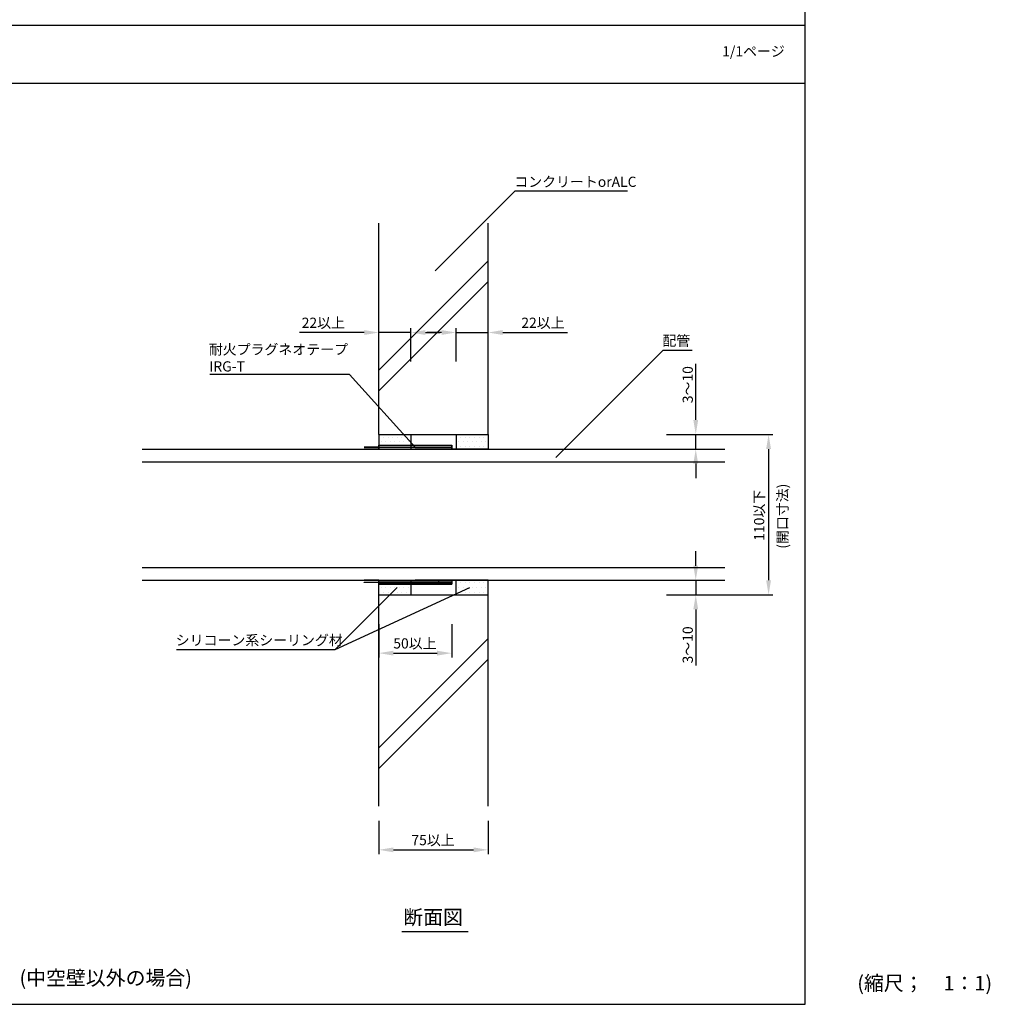
# Model space of a CAD drawing. Extents: x 2103 to 3190, y -4655 to -3311.
# Drawn here: x 2524 to 3190, y -4655 to -3979 of the extents above; entities that cross this region are included whole.
import ezdxf
from ezdxf.enums import TextEntityAlignment as Align

# ---------------------------------------------------------------- set-up
doc = ezdxf.new("R2010")
doc.units = 0
doc.header["$LTSCALE"] = 2
doc.layers.get('0').update_dxf_attribs({"linetype": 'CONTINUOUS'})
doc.layers.get('DEFPOINTS').update_dxf_attribs({"linetype": 'CONTINUOUS'})
doc.layers.add('1外形線', color=3, linetype='CONTINUOUS')
doc.styles.add('MTXPL__', font='txt.shx', dxfattribs={"bigfont": 'extfont.shx'})
doc.styles.add('ゴシック_2', font='txt.shx', dxfattribs={"height": 7, "bigfont": 'extfont.shx'})
doc.dimstyles.get("Standard").update_dxf_attribs({"dimtxt": 0.18, "dimasz": 0.5, "dimexe": 0.18, "dimexo": 0.0625, "dimgap": 0.09, "dimtad": 1, "dimtih": 1, "dimtoh": 1, "dimzin": 0, "dimcen": 0.09, "dimazin": 3, "dimtfac": 1, "dimtofl": 0, "dimtmove": 0, "dimatfit": 3})

# ---------------------------------------------------------------- blocks, each defined once
blk = doc.blocks.new('*U832')
at = {"color": 7, "style": 'ゴシック_2'}
blk.add_text('1/1ページ', height=7, dxfattribs=at).set_placement((3005.93, -4004.34))
blk = doc.blocks.new('*U849')
at = {"color": 7, "style": 'MTXPL__'}
blk.add_text('(開口寸法)', height=7, rotation=90, dxfattribs=at).set_placement((3050.86, -4342.17))
blk = doc.blocks.new('*U813')
at = {"color": 0, "style": 'ゴシック_2'}
blk.add_text('50以上', height=7, dxfattribs=at).set_placement((2780.19, -4410.61))
blk = doc.blocks.new('*D812')
at = {"color": 0}
for p, q in [((2770.28, -4393.81), (2770.28, -4416.81)), ((2820.28, -4393.81), (2820.28, -4416.81)), ((2780.28, -4413.81), (2810.28, -4413.81))]:
    blk.add_line(p, q, dxfattribs=at)
for points in [[(2780.28, -4412.14), (2780.28, -4415.47), (2770.28, -4413.81)], [(2810.28, -4412.14), (2810.28, -4415.47), (2820.28, -4413.81)]]:
    blk.add_solid(points, dxfattribs=at)
at = {"layer": 'DEFPOINTS', "color": 0}
for p in [(2770.28, -4393.81), (2820.28, -4393.81), (2820.28, -4413.81)]:
    blk.add_point(p, dxfattribs=at)
at = {"color": 7}
blk.add_blockref('*U813', (0, 0), dxfattribs=at)
blk = doc.blocks.new('*U815')
at = {"color": 0, "style": 'ゴシック_2'}
blk.add_text('75以上', height=7, dxfattribs=at).set_placement((2792.61, -4545.59))
blk = doc.blocks.new('*D814')
at = {"color": 0}
for p, q in [((2770.28, -4528.78), (2770.28, -4551.78)), ((2845.28, -4528.78), (2845.28, -4551.78)), ((2780.28, -4548.78), (2835.28, -4548.78))]:
    blk.add_line(p, q, dxfattribs=at)
for points in [[(2780.28, -4547.11), (2780.28, -4550.45), (2770.28, -4548.78)], [(2835.28, -4547.11), (2835.28, -4550.45), (2845.28, -4548.78)]]:
    blk.add_solid(points, dxfattribs=at)
at = {"layer": 'DEFPOINTS', "color": 0}
for p in [(2770.28, -4528.78), (2845.28, -4528.78), (2845.28, -4548.78)]:
    blk.add_point(p, dxfattribs=at)
at = {"color": 7}
blk.add_blockref('*U815', (0, 0), dxfattribs=at)
blk = doc.blocks.new('*U817')
at = {"color": 0, "style": 'ゴシック_2'}
blk.add_text('110以下', height=7, rotation=90, dxfattribs=at).set_placement((3034.79, -4336.7))
blk = doc.blocks.new('*D816')
at = {"color": 0}
for p, q in [((2967.78, -4263.78), (3040.78, -4263.78)), ((3037.78, -4273.78), (3037.78, -4363.78)), ((2967.78, -4373.78), (3040.78, -4373.78))]:
    blk.add_line(p, q, dxfattribs=at)
for points in [[(3036.12, -4273.78), (3039.45, -4273.78), (3037.78, -4263.78)], [(3036.12, -4363.78), (3039.45, -4363.78), (3037.78, -4373.78)]]:
    blk.add_solid(points, dxfattribs=at)
at = {"layer": 'DEFPOINTS', "color": 0}
for p in [(2967.78, -4263.78), (2967.78, -4373.78), (3037.78, -4373.78)]:
    blk.add_point(p, dxfattribs=at)
at = {"color": 7}
blk.add_blockref('*U817', (0, 0), dxfattribs=at)
blk = doc.blocks.new('*U851')
at = {"color": 7, "style": 'MTXPL__'}
blk.add_text('シリコーン系シーリング材', height=7, dxfattribs=at).set_placement((2630.88, -4408.45))
blk = doc.blocks.new('*X853')
at = {"color": 0}
for p, q in [((2761, -4363.78), (2760.95, -4363.83)), ((2761.9, -4363.78), (2761.85, -4363.83)), ((2762.8, -4363.78), (2762.75, -4363.83)), ((2763.7, -4363.78), (2763.65, -4363.83)), ((2764.59, -4363.78), (2764.54, -4363.83)), ((2765.49, -4363.78), (2765.44, -4363.83)), ((2766.39, -4363.78), (2766.34, -4363.83)), ((2767.29, -4363.78), (2767.24, -4363.83)), ((2768.19, -4363.78), (2768.14, -4363.83)), ((2769.08, -4363.78), (2769.03, -4363.83)), ((2769.98, -4363.78), (2769.93, -4363.83))]:
    blk.add_line(p, q, dxfattribs=at)
blk = doc.blocks.new('*U854')
at = {"layer": '1外形線', "color": 0, "linetype": 'CONTINUOUS'}
for p, q in [((2770.28, -4363.83), (2770.28, -4363.78)), ((2770.28, -4365.13), (2770.28, -4363.83)), ((2820.28, -4363.78), (2820.28, -4363.83)), ((2820.28, -4363.83), (2820.28, -4365.13)), ((2820.28, -4365.18), (2770.28, -4365.13)), ((2770.28, -4365.23), (2770.28, -4365.18)), ((2770.28, -4366.53), (2770.28, -4365.23)), ((2820.28, -4366.58), (2770.28, -4366.53)), ((2820.28, -4365.13), (2820.28, -4365.18)), ((2820.28, -4365.18), (2820.28, -4365.23)), ((2820.28, -4365.23), (2820.28, -4366.53)), ((2820.28, -4366.53), (2820.28, -4366.58))]:
    blk.add_line(p, q, dxfattribs=at)
at = {"layer": '1外形線', "color": 0, "linetype": 'CONTINUOUS', "extrusion": (0, 0, -1)}
for points in [[(-2770.28, -4363.78), (-2820.28, -4363.83), (-2770.28, -4363.83)], [(-2770.28, -4363.78), (-2820.28, -4363.78), (-2820.28, -4363.83)], [(-2770.28, -4363.83), (-2820.28, -4365.13), (-2770.28, -4365.13)], [(-2770.28, -4363.83), (-2820.28, -4363.83), (-2820.28, -4365.13)], [(-2770.28, -4365.13), (-2820.28, -4365.13), (-2820.28, -4365.18)], [(-2770.28, -4365.18), (-2820.28, -4365.23), (-2770.28, -4365.23)], [(-2770.28, -4365.18), (-2820.28, -4365.18), (-2820.28, -4365.23)], [(-2770.28, -4365.23), (-2820.28, -4366.53), (-2770.28, -4366.53)], [(-2770.28, -4365.23), (-2820.28, -4365.23), (-2820.28, -4366.53)], [(-2770.28, -4366.53), (-2820.28, -4366.53), (-2820.28, -4366.58)]]:
    blk.add_solid(points, dxfattribs=at)
blk = doc.blocks.new('*X855')
at = {"color": 0}
for p, q in [((2761, -4363.78), (2760.95, -4363.83)), ((2761.9, -4363.78), (2761.85, -4363.83)), ((2762.8, -4363.78), (2762.75, -4363.83)), ((2763.7, -4363.78), (2763.65, -4363.83)), ((2764.59, -4363.78), (2764.54, -4363.83)), ((2765.49, -4363.78), (2765.44, -4363.83)), ((2766.39, -4363.78), (2766.34, -4363.83)), ((2767.29, -4363.78), (2767.24, -4363.83)), ((2768.19, -4363.78), (2768.14, -4363.83)), ((2769.08, -4363.78), (2769.03, -4363.83)), ((2769.98, -4363.78), (2769.93, -4363.83))]:
    blk.add_line(p, q, dxfattribs=at)
blk = doc.blocks.new('*X856')
at = {"color": 0}
for p, q in [((2761, -4365.18), (2760.95, -4365.23)), ((2761.9, -4365.18), (2761.85, -4365.23)), ((2762.8, -4365.18), (2762.75, -4365.23)), ((2763.7, -4365.18), (2763.65, -4365.23)), ((2764.59, -4365.18), (2764.54, -4365.23)), ((2765.49, -4365.18), (2765.44, -4365.23)), ((2766.39, -4365.18), (2766.34, -4365.23)), ((2767.29, -4365.18), (2767.24, -4365.23)), ((2768.19, -4365.18), (2768.14, -4365.23)), ((2769.08, -4365.18), (2769.03, -4365.23)), ((2769.98, -4365.18), (2769.93, -4365.23))]:
    blk.add_line(p, q, dxfattribs=at)
blk = doc.blocks.new('*U857')
at = {"layer": '1外形線', "color": 0, "linetype": 'CONTINUOUS'}
for p, q in [((2770.28, -4272.43), (2770.28, -4271.08)), ((2770.28, -4273.78), (2770.28, -4272.43)), ((2820.28, -4271.08), (2820.28, -4272.43)), ((2820.28, -4272.43), (2820.28, -4273.78))]:
    blk.add_line(p, q, dxfattribs=at)
at = {"layer": '1外形線', "color": 0, "linetype": 'CONTINUOUS', "extrusion": (0, 0, -1)}
for points in [[(-2770.28, -4271.08), (-2820.28, -4272.43), (-2770.28, -4272.43)], [(-2770.28, -4271.08), (-2820.28, -4271.08), (-2820.28, -4272.43)], [(-2770.28, -4272.43), (-2820.28, -4273.78), (-2770.28, -4273.78)], [(-2770.28, -4272.43), (-2820.28, -4272.43), (-2820.28, -4273.78)]]:
    blk.add_solid(points, dxfattribs=at)
blk = doc.blocks.new('*X858')
at = {"color": 0}
for p, q in [((2761, -4273.73), (2760.95, -4273.78)), ((2761.9, -4273.73), (2761.85, -4273.78)), ((2762.8, -4273.73), (2762.75, -4273.78)), ((2763.7, -4273.73), (2763.65, -4273.78)), ((2764.59, -4273.73), (2764.54, -4273.78)), ((2765.49, -4273.73), (2765.44, -4273.78)), ((2766.39, -4273.73), (2766.34, -4273.78)), ((2767.29, -4273.73), (2767.24, -4273.78)), ((2768.19, -4273.73), (2768.14, -4273.78)), ((2769.08, -4273.73), (2769.03, -4273.78)), ((2769.98, -4273.73), (2769.93, -4273.78))]:
    blk.add_line(p, q, dxfattribs=at)
blk = doc.blocks.new('*X859')
at = {"color": 0}
for p, q in [((2761, -4272.38), (2760.95, -4272.43)), ((2761.9, -4272.38), (2761.85, -4272.43)), ((2762.8, -4272.38), (2762.75, -4272.43)), ((2763.7, -4272.38), (2763.65, -4272.43)), ((2764.59, -4272.38), (2764.54, -4272.43)), ((2765.49, -4272.38), (2765.44, -4272.43)), ((2766.39, -4272.38), (2766.34, -4272.43)), ((2767.29, -4272.38), (2767.24, -4272.43)), ((2768.19, -4272.38), (2768.14, -4272.43)), ((2769.08, -4272.38), (2769.03, -4272.43)), ((2769.98, -4272.38), (2769.93, -4272.43))]:
    blk.add_line(p, q, dxfattribs=at)
blk = doc.blocks.new('*U819')
at = {"color": 0, "style": 'ゴシック_2'}
blk.add_text('3～10', height=7, rotation=90, dxfattribs=at).set_placement((2985.78, -4242.3))
blk = doc.blocks.new('*D818')
at = {"color": 0}
for p, q in [((2987.78, -4253.78), (2987.78, -4215.2)), ((2967.78, -4263.78), (2990.78, -4263.78)), ((2987.78, -4273.78), (2987.78, -4263.78)), ((2967.78, -4273.78), (2990.78, -4273.78)), ((2987.78, -4283.78), (2987.78, -4293.78))]:
    blk.add_line(p, q, dxfattribs=at)
for points in [[(2986.12, -4253.78), (2989.45, -4253.78), (2987.78, -4263.78)], [(2986.12, -4283.78), (2989.45, -4283.78), (2987.78, -4273.78)]]:
    blk.add_solid(points, dxfattribs=at)
at = {"layer": 'DEFPOINTS', "color": 0}
for p in [(2967.78, -4263.78), (2967.78, -4273.78), (2987.78, -4273.78)]:
    blk.add_point(p, dxfattribs=at)
at = {"color": 7}
blk.add_blockref('*U819', (0, 0), dxfattribs=at)
blk = doc.blocks.new('*U821')
at = {"color": 0, "style": 'ゴシック_2'}
blk.add_text('3～10', height=7, rotation=90, dxfattribs=at).set_placement((2985.78, -4420.88))
blk = doc.blocks.new('*D820')
at = {"color": 0}
for p, q in [((2987.78, -4353.78), (2987.78, -4343.78)), ((2967.78, -4363.78), (2990.78, -4363.78)), ((2987.78, -4363.78), (2987.78, -4373.78)), ((2967.78, -4373.78), (2990.78, -4373.78)), ((2987.78, -4383.78), (2987.78, -4422.36))]:
    blk.add_line(p, q, dxfattribs=at)
for points in [[(2986.12, -4353.78), (2989.45, -4353.78), (2987.78, -4363.78)], [(2986.12, -4383.78), (2989.45, -4383.78), (2987.78, -4373.78)]]:
    blk.add_solid(points, dxfattribs=at)
at = {"layer": 'DEFPOINTS', "color": 0}
for p in [(2967.78, -4363.78), (2967.78, -4373.78), (2987.78, -4373.78)]:
    blk.add_point(p, dxfattribs=at)
at = {"color": 7}
blk.add_blockref('*U821', (0, 0), dxfattribs=at)
blk = doc.blocks.new('*X862')
at = {"color": 0}
for p, q in [((2770.3125, -4265.625), (2770.3125, -4265.625)), ((2771.875, -4268.75), (2771.875, -4268.75)), ((2773.4375, -4265.625), (2773.4375, -4265.625)), ((2775, -4268.75), (2775, -4268.75)), ((2776.5625, -4265.625), (2776.5625, -4265.625)), ((2778.125, -4268.75), (2778.125, -4268.75)), ((2779.6875, -4265.625), (2779.6875, -4265.625)), ((2781.25, -4268.75), (2781.25, -4268.75)), ((2782.8125, -4265.625), (2782.8125, -4265.625)), ((2784.375, -4268.75), (2784.375, -4268.75)), ((2785.9375, -4265.625), (2785.9375, -4265.625)), ((2787.5, -4268.75), (2787.5, -4268.75)), ((2789.0625, -4265.625), (2789.0625, -4265.625)), ((2790.625, -4268.75), (2790.625, -4268.75)), ((2792.1875, -4265.625), (2792.1875, -4265.625)), ((2823.4375, -4265.625), (2823.4375, -4265.625)), ((2825, -4268.75), (2825, -4268.75)), ((2826.5625, -4265.625), (2826.5625, -4265.625)), ((2828.125, -4268.75), (2828.125, -4268.75)), ((2829.6875, -4265.625), (2829.6875, -4265.625)), ((2831.25, -4268.75), (2831.25, -4268.75)), ((2832.8125, -4265.625), (2832.8125, -4265.625)), ((2834.375, -4268.75), (2834.375, -4268.75)), ((2835.9375, -4265.625), (2835.9375, -4265.625)), ((2837.5, -4268.75), (2837.5, -4268.75)), ((2839.0625, -4265.625), (2839.0625, -4265.625)), ((2840.625, -4268.75), (2840.625, -4268.75)), ((2842.1875, -4265.625), (2842.1875, -4265.625)), ((2843.75, -4268.75), (2843.75, -4268.75)), ((2823.4375, -4271.875), (2823.4375, -4271.875)), ((2826.5625, -4271.875), (2826.5625, -4271.875)), ((2829.6875, -4271.875), (2829.6875, -4271.875)), ((2832.8125, -4271.875), (2832.8125, -4271.875)), ((2835.9375, -4271.875), (2835.9375, -4271.875)), ((2839.0625, -4271.875), (2839.0625, -4271.875)), ((2842.1875, -4271.875), (2842.1875, -4271.875)), ((2771.875, -4368.75), (2771.875, -4368.75)), ((2775, -4368.75), (2775, -4368.75)), ((2778.125, -4368.75), (2778.125, -4368.75)), ((2781.25, -4368.75), (2781.25, -4368.75)), ((2784.375, -4368.75), (2784.375, -4368.75)), ((2787.5, -4368.75), (2787.5, -4368.75)), ((2790.625, -4368.75), (2790.625, -4368.75)), ((2823.4375, -4365.625), (2823.4375, -4365.625)), ((2825, -4368.75), (2825, -4368.75)), ((2826.5625, -4365.625), (2826.5625, -4365.625)), ((2828.125, -4368.75), (2828.125, -4368.75)), ((2829.6875, -4365.625), (2829.6875, -4365.625)), ((2831.25, -4368.75), (2831.25, -4368.75)), ((2832.8125, -4365.625), (2832.8125, -4365.625)), ((2834.375, -4368.75), (2834.375, -4368.75)), ((2835.9375, -4365.625), (2835.9375, -4365.625)), ((2837.5, -4368.75), (2837.5, -4368.75)), ((2839.0625, -4365.625), (2839.0625, -4365.625)), ((2840.625, -4368.75), (2840.625, -4368.75)), ((2842.1875, -4365.625), (2842.1875, -4365.625)), ((2843.75, -4368.75), (2843.75, -4368.75)), ((2770.3125, -4371.875), (2770.3125, -4371.875)), ((2773.4375, -4371.875), (2773.4375, -4371.875)), ((2776.5625, -4371.875), (2776.5625, -4371.875)), ((2779.6875, -4371.875), (2779.6875, -4371.875)), ((2782.8125, -4371.875), (2782.8125, -4371.875)), ((2785.9375, -4371.875), (2785.9375, -4371.875)), ((2789.0625, -4371.875), (2789.0625, -4371.875)), ((2792.1875, -4371.875), (2792.1875, -4371.875)), ((2823.4375, -4371.875), (2823.4375, -4371.875)), ((2826.5625, -4371.875), (2826.5625, -4371.875)), ((2829.6875, -4371.875), (2829.6875, -4371.875)), ((2832.8125, -4371.875), (2832.8125, -4371.875)), ((2835.9375, -4371.875), (2835.9375, -4371.875)), ((2839.0625, -4371.875), (2839.0625, -4371.875)), ((2842.1875, -4371.875), (2842.1875, -4371.875))]:
    blk.add_line(p, q, dxfattribs=at)
blk = doc.blocks.new('*U863')
at = {"color": 7, "style": 'MTXPL__'}
blk.add_text('コンクリートorALC', height=7, dxfattribs=at).set_placement((2863.26, -4093.85))
blk = doc.blocks.new('*U864')
at = {"color": 7, "style": 'MTXPL__'}
for s, p in [('耐火プラグネオテープ', (2653.56, -4208.88)), ('IRG-T', (2653.88, -4220.54))]:
    blk.add_text(s, height=7, dxfattribs=at).set_placement(p)
blk = doc.blocks.new('*U827')
at = {"color": 0, "style": 'ゴシック_2'}
blk.add_text('22以上', height=7, dxfattribs=at).set_placement((2717.32, -4190.59))
blk = doc.blocks.new('*D826')
at = {"color": 0}
for p, q in [((2760.28, -4193.78), (2715.84, -4193.78)), ((2770.28, -4213.78), (2770.28, -4190.78)), ((2792.28, -4193.78), (2770.28, -4193.78)), ((2792.28, -4213.78), (2792.28, -4190.78)), ((2802.28, -4193.78), (2812.28, -4193.78))]:
    blk.add_line(p, q, dxfattribs=at)
for points in [[(2760.28, -4192.11), (2760.28, -4195.45), (2770.28, -4193.78)], [(2802.28, -4192.11), (2802.28, -4195.45), (2792.28, -4193.78)]]:
    blk.add_solid(points, dxfattribs=at)
at = {"layer": 'DEFPOINTS', "color": 0}
for p in [(2792.28, -4193.78), (2770.28, -4213.78), (2792.28, -4213.78)]:
    blk.add_point(p, dxfattribs=at)
at = {"color": 7}
blk.add_blockref('*U827', (0, 0), dxfattribs=at)
blk = doc.blocks.new('*U829')
at = {"color": 0, "style": 'ゴシック_2'}
blk.add_text('22以上', height=7, dxfattribs=at).set_placement((2868.06, -4190.59))
blk = doc.blocks.new('*D828')
at = {"color": 0}
for p, q in [((2813.28, -4193.78), (2803.28, -4193.78)), ((2823.28, -4213.78), (2823.28, -4190.78)), ((2823.28, -4193.78), (2845.28, -4193.78)), ((2845.28, -4213.78), (2845.28, -4190.78)), ((2855.28, -4193.78), (2899.73, -4193.78))]:
    blk.add_line(p, q, dxfattribs=at)
for points in [[(2813.28, -4192.11), (2813.28, -4195.45), (2823.28, -4193.78)], [(2855.28, -4192.11), (2855.28, -4195.45), (2845.28, -4193.78)]]:
    blk.add_solid(points, dxfattribs=at)
at = {"layer": 'DEFPOINTS', "color": 0}
for p in [(2823.28, -4193.78), (2823.28, -4213.78), (2845.28, -4213.78)]:
    blk.add_point(p, dxfattribs=at)
at = {"color": 7}
blk.add_blockref('*U829', (0, 0), dxfattribs=at)
blk = doc.blocks.new('*U865')
at = {"color": 7, "style": 'MTXPL__'}
blk.add_text('配管', height=7, dxfattribs=at).set_placement((2964.91, -4202.93))

msp = doc.modelspace()

# ---------------------------------------------------------------- linework, layer by layer
at = {"color": 7}
for p, q in [((3062.802, -3982.782), (3062.802, -3310.782)), ((2102.802, -3982.782), (3062.802, -3982.782)), ((3062.802, -4654.782), (3062.802, -3982.782)), ((2102.802, -4022.782), (3062.802, -4022.782)), ((2809.036, -4151.461), (2863.856, -4096.641)), ((2863.856, -4096.641), (2940.856, -4096.641)), ((2770.283, -4219.639), (2845.283, -4144.639)), ((2770.283, -4233.782), (2845.283, -4158.782)), ((2891.68, -4279.549), (2965.428, -4205.801)), ((2965.428, -4205.801), (2985.428, -4205.801)), ((2750.237, -4222.543), (2654.237, -4222.543)), ((2795.283, -4272.432), (2750.237, -4222.543)), ((2845.283, -4373.782), (2845.283, -4363.782)), ((2740.357, -4411.208), (2832.783, -4368.782)), ((2770.283, -4478.782), (2845.283, -4403.782)), ((2631.357, -4411.32), (2740.357, -4411.208)), ((2770.283, -4492.924), (2845.283, -4417.924)), ((2102.802, -4654.782), (3062.802, -4654.782))]:
    msp.add_line(p, q, dxfattribs=at)
msp.add_line((2782.783, -4368.782), (2740.357, -4411.208))
at = {"color": 7, "linetype": 'CONTINUOUS'}
msp.add_line((2786.075, -4604.782), (2831.492, -4604.782), dxfattribs=at)
at = {"layer": '1外形線', "color": 0}
for p, q in [((2770.283, -4263.782), (2770.283, -4118.782)), ((2845.283, -4263.782), (2845.283, -4118.782)), ((2770.283, -4263.782), (2770.283, -4273.782)), ((2770.283, -4263.782), (2845.283, -4263.782)), ((2792.283, -4263.782), (2792.283, -4273.782)), ((2823.283, -4263.782), (2823.283, -4273.782)), ((2845.283, -4263.782), (2845.283, -4273.782)), ((2607.783, -4273.782), (3007.783, -4273.782)), ((2770.283, -4272.432), (2770.283, -4271.082)), ((2770.283, -4271.082), (2820.283, -4271.082)), ((2770.283, -4273.782), (2770.283, -4271.082)), ((2770.283, -4273.782), (2770.283, -4272.432)), ((2770.283, -4272.432), (2820.283, -4272.432)), ((2770.283, -4272.432), (2820.283, -4272.432)), ((2770.283, -4273.782), (2820.283, -4273.782)), ((2845.283, -4273.782), (2795.283, -4273.782)), ((2820.283, -4272.432), (2820.283, -4271.082)), ((2820.283, -4273.782), (2820.283, -4272.432)), ((2845.283, -4271.032), (2845.283, -4272.382)), ((2845.283, -4271.082), (2845.283, -4272.432)), ((2845.283, -4272.432), (2845.283, -4273.782)), ((2845.283, -4272.432), (2845.283, -4273.782)), ((2607.783, -4282.482), (3007.783, -4282.482)), ((2607.783, -4355.082), (3007.783, -4355.082)), ((2607.783, -4363.782), (3007.783, -4363.782)), ((2770.283, -4373.782), (2770.283, -4363.782)), ((2770.283, -4365.132), (2770.283, -4363.782)), ((2770.283, -4363.782), (2820.283, -4363.782)), ((2770.283, -4365.182), (2770.283, -4363.832)), ((2792.283, -4363.782), (2792.283, -4373.782)), ((2845.283, -4363.782), (2795.283, -4363.782)), ((2811.451, -4365.436), (2811.451, -4364.086)), ((2820.283, -4363.782), (2820.283, -4365.182)), ((2820.283, -4363.782), (2820.283, -4365.182)), ((2823.283, -4373.782), (2823.283, -4363.782)), ((2770.283, -4365.132), (2820.283, -4365.182)), ((2770.283, -4365.232), (2820.283, -4365.232)), ((2770.283, -4366.532), (2820.283, -4366.582)), ((2820.283, -4365.182), (2820.283, -4366.582)), ((2770.283, -4518.782), (2770.283, -4373.782)), ((2770.283, -4373.782), (2845.283, -4373.782)), ((2845.283, -4518.782), (2845.283, -4373.782))]:
    msp.add_line(p, q, dxfattribs=at)
for points in [[(2770.283, -4272.432), (2760.283, -4272.432), (2760.283, -4272.382), (2770.283, -4272.382)], [(2770.283, -4273.782), (2760.283, -4273.782), (2760.283, -4273.732), (2770.283, -4273.732)], [(2770.283, -4363.832), (2760.283, -4363.832), (2760.283, -4363.782), (2770.283, -4363.782)], [(2770.283, -4363.832), (2760.283, -4363.832), (2760.283, -4363.782), (2770.283, -4363.782)], [(2770.283, -4365.232), (2760.283, -4365.232), (2760.283, -4365.182), (2770.283, -4365.182)]]:
    msp.add_lwpolyline(points, close=True, dxfattribs=at)

# ---------------------------------------------------------------- block references
at = {"color": 7}
for name in ['*U832', '*U863', '*U865', '*U864', '*U849', '*U851']:
    msp.add_blockref(name, (0, 0), dxfattribs=at)
at = {"color": 7, "linetype": 'CONTINUOUS'}
msp.add_blockref('*X862', (0, 0), dxfattribs=at)
at = {"layer": '1外形線', "color": 0, "linetype": 'CONTINUOUS'}
for name in ['*X859', '*X858', '*U857', '*X853', '*X855', '*U854', '*X856']:
    msp.add_blockref(name, (0, 0), dxfattribs=at)

# ---------------------------------------------------------------- texts
at = {"color": 7, "style": 'ゴシック_2'}
msp.add_text('断面図', height=10, dxfattribs=at).set_placement((2787.006, -4600.033))
msp.add_text('(中空壁以外の場合)', height=10, dxfattribs=at).set_placement((2582.802, -4644.782), align=Align.BOTTOM_CENTER)
at = {"color": 254, "style": 'ゴシック_2'}
msp.add_text('(縮尺；\u30001：1)', height=10, dxfattribs=at).set_placement((3098.644, -4645.254))

# ---------------------------------------------------------------- dimensions: what is measured, and where the dimension line sits
at = {"color": 7}
dim = msp.add_linear_dim(base=(2792.283, -4193.782), p1=(2770.283, -4213.782), p2=(2792.283, -4213.782), text='<>以上', dimstyle='Standard', override={"dimdec": 0}, dxfattribs=at)
dim.commit()
dim.dimension.update_dxf_attribs({"geometry": '*D826', "text_midpoint": (2732.414, -4193.782), "dimtype": 128})
dim = msp.add_linear_dim(base=(2823.283, -4193.782), p1=(2845.283, -4213.782), p2=(2823.283, -4213.782), angle=180, text='<>以上', dimstyle='Standard', override={"dimdec": 0}, dxfattribs=at)
dim.commit()
dim.dimension.update_dxf_attribs({"geometry": '*D828', "text_midpoint": (2883.153, -4193.782), "dimtype": 128})
dim = msp.add_linear_dim(base=(2987.783, -4273.782), p1=(2967.783, -4263.782), p2=(2967.783, -4273.782), angle=90, text='3～10', dimstyle='Standard', dxfattribs=at)
dim.commit()
dim.dimension.update_dxf_attribs({"geometry": '*D818', "text_midpoint": (2987.783, -4229.492), "dimtype": 128})
dim = msp.add_linear_dim(base=(3037.783, -4373.782), p1=(2967.783, -4263.782), p2=(2967.783, -4373.782), angle=90, text='<>以下', dimstyle='Standard', override={"dimdec": 0}, dxfattribs=at)
dim.commit()
dim.dimension.update_dxf_attribs({"geometry": '*D816', "text_midpoint": (3031.667, -4318.782)})
dim = msp.add_linear_dim(base=(2987.783, -4373.782), p1=(2967.783, -4363.782), p2=(2967.783, -4373.782), angle=90, text='3～10', dimstyle='Standard', dxfattribs=at)
dim.commit()
dim.dimension.update_dxf_attribs({"geometry": '*D820', "text_midpoint": (2982.283, -4408.071)})
for base, p1, p2, picture, middle in [((2820.283, -4413.807), (2770.283, -4393.807), (2820.283, -4393.807), '*D812', (2795.283, -4407.491)), ((2845.283, -4548.782), (2770.283, -4528.782), (2845.283, -4528.782), '*D814', (2807.783, -4542.466))]:
    dim = msp.add_linear_dim(base=base, p1=p1, p2=p2, text='<>以上', dimstyle='Standard', override={"dimdec": 0}, dxfattribs=at)
    dim.commit()
    dim.dimension.update_dxf_attribs({"geometry": picture, "text_midpoint": middle})

doc.saveas('drawing.dxf')
